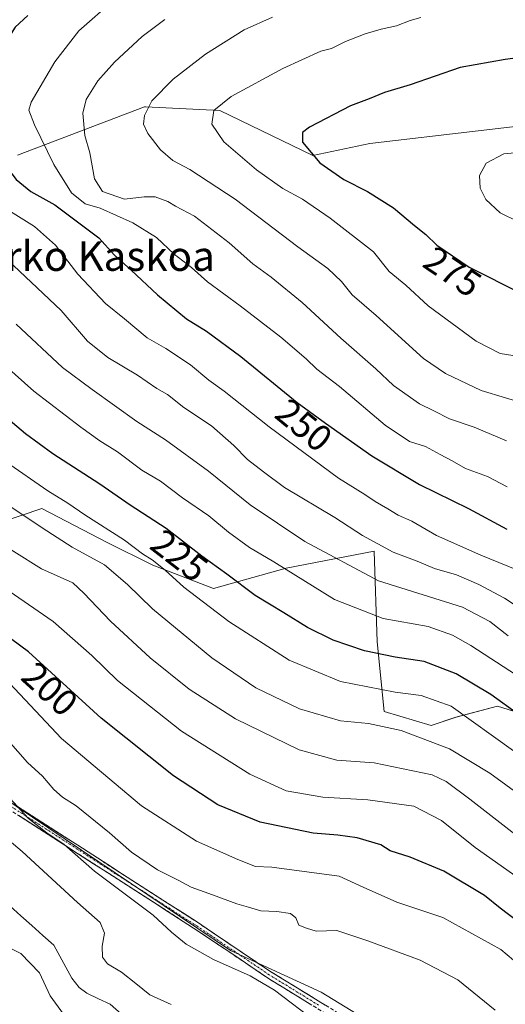
# Model space of a CAD drawing. Units: metres. Extents: x 609851 to 611978, y 4791785 to 4794126.
# Drawn here: x 610565 to 610696, y 4793631 to 4793896 of the extents above; entities that cross this region are included whole.
import ezdxf
from ezdxf.enums import TextEntityAlignment as Align

# ---------------------------------------------------------------- set-up
doc = ezdxf.new("R2010")
doc.units = ezdxf.units.M
doc.header["$MEASUREMENT"] = 0
doc.linetypes.add('TRAZO_Y_PUNTO', pattern=[1, 0.5, -0.25, 0, -0.25])
doc.linetypes.add('TRAZOSX2', pattern=[1.5, 1, -0.5])
for name, color, linetype, lineweight in [('Arbolado forestal CxS', 92, 'Continuous', 0), ('Camino', 19, 'TRAZOSX2', 0), ('Camino Cxs', 19, 'Continuous', 0), ('Camino eje', 19, 'TRAZO_Y_PUNTO', 0), ('Corriente natural lineal', 142, 'Continuous', 13), ('Curva de nivel maestra', 36, 'Continuous', 30), ('Curva de nivel normal', 36, 'Continuous', 0), ('Pastizal CxS', 92, 'Continuous', 0), ('Rótulo de curva de nivel directora', 19, 'Continuous', 0), ('Texto cartográfico', 19, 'Continuous', 0)]:
    doc.layers.add(name, color=color, linetype=linetype, lineweight=lineweight)
doc.styles.add('Arial', font='txt', dxfattribs={"height": 0.2})

# ---------------------------------------------------------------- blocks, each defined once
blk = doc.blocks.new('*U154')
at = {"layer": 'Pastizal CxS', "color": 92, "linetype": 'Continuous', "lineweight": 0}
for points in [[(610670.3617, 4793619.3941, 185.4506), (610646.5427, 4793633.9487, 185.7279), (610622.0627, 4793645.1955, 185.6049), (610519.5049, 4793714.2401, 179.6784), (610495.8667, 4793725.6531, 179.0123), (610434.1595, 4793757.0019, 170.5144), (610414.4915, 4793766.9505, 170.0501), (610372.6283, 4793794.0501, 165.9558), (610349.0771, 4793805.9585, 163.6685), (610360.7643, 4793827.6973, 171.4087), (610380.0629, 4793835.7911, 179.25), (610389.2427, 4793846.1169, 184.8363), (610376.2063, 4793856.2533, 181.398), (610394.3807, 4793879.8285, 190.2556), (610424.4351, 4793891.7783, 201.0326), (610449.2587, 4793890.8157, 209.6895), (610464.1923, 4793882.4859, 216.5457), (610493.0927, 4793877.9645, 229.8052), (610512.6381, 4793886.3409, 234.9378), (610532.1849, 4793900.3011, 238.8533)], [(610718.1105, 4793869.8983, 277.1572), (610659.6587, 4793863.0203, 277.725), (610644.2901, 4793859.7773, 274.8371), (610619.1615, 4793871.9565, 271.5465), (610599.0927, 4793872.9097, 266.3661), (610598.8543, 4793872.9211, 266.3065), (610564.6093, 4793859.8541, 252.4533)], [(610559.6777, 4793760.6741, 211.7266), (610571.1753, 4793764.5071, 216.6101), (610588.8045, 4793755.3101, 217.4299), (610601.0685, 4793749.1789, 219.2784), (610617.4847, 4793742.8759, 221.8029), (610637.0939, 4793748.4133, 229.6284), (610660.8553, 4793753.0125, 237.7388), (610661.6217, 4793728.4855, 224.7558), (610663.5371, 4793709.6939, 215.2032), (610676.1951, 4793705.9693, 215.993), (610682.8965, 4793708.2047, 218.5602), (610694.0665, 4793711.1845, 223.638), (610708.2135, 4793706.7149, 225.8161)]]:
    blk.add_polyline3d(points, dxfattribs=at)
blk = doc.blocks.new('*U164')
at = {"layer": 'Curva de nivel normal', "color": 36, "linetype": 'Continuous', "lineweight": 0}
blk.add_polyline3d([(610561.24, 4793845.58, 245), (610569.15, 4793840.59, 245), (610574.85, 4793835.58, 245), (610580.9, 4793827.8, 245), (610588.31, 4793819.86, 245), (610593.47, 4793815.69, 245), (610599.56, 4793810.58, 245), (610604.57, 4793807.67, 245), (610611.23, 4793803.3, 245), (610616.2, 4793799.17, 245), (610620.32, 4793796.19, 245), (610632.46, 4793786.59, 245), (610651.15, 4793772.73, 245), (610658.34, 4793768.32, 245), (610661.12, 4793766.38, 245), (610664.54, 4793764.44, 245), (610667.28, 4793762.73, 245), (610670.99, 4793761.07, 245), (610677.63, 4793757.27, 245), (610689.59, 4793751.95, 245), (610699.29, 4793747.93, 245)], dxfattribs=at)
blk = doc.blocks.new('*U165')
at = {"layer": 'Curva de nivel normal', "color": 36, "linetype": 'Continuous', "lineweight": 0}
blk.add_polyline3d([(610700.4, 4793675.32, 210), (610686.61, 4793686.02, 210), (610680.28, 4793690.87, 210), (610676.48, 4793692.65, 210), (610660.82, 4793695.87, 210), (610650.73, 4793696.56, 210), (610640.54, 4793699.37, 210), (610623.38, 4793707.78, 210), (610610.87, 4793715.79, 210), (610600.42, 4793724.22, 210), (610589.66, 4793734.14, 210), (610582.44, 4793741.66, 210), (610579.48, 4793744.44, 210), (610571.05, 4793748.24, 210), (610556.02, 4793757.59, 210)], dxfattribs=at)
blk = doc.blocks.new('*U168')
at = {"layer": 'Curva de nivel normal', "color": 36, "linetype": 'Continuous', "lineweight": 0}
blk.add_polyline3d([(610708.29, 4793681.21, 215), (610692, 4793693.09, 215), (610681.16, 4793699.65, 215), (610668.1, 4793704.63, 215), (610659.32, 4793706.47, 215), (610651.77, 4793707.18, 215), (610640.67, 4793710.47, 215), (610628.93, 4793716.13, 215), (610617, 4793724.23, 215), (610600.97, 4793737.44, 215), (610594.27, 4793744.03, 215), (610588.02, 4793749.34, 215), (610579.32, 4793754.04, 215), (610571.24, 4793759.29, 215), (610557.81, 4793768.19, 215)], dxfattribs=at)
blk = doc.blocks.new('*U171')
at = {"layer": 'Curva de nivel normal', "color": 36, "linetype": 'Continuous', "lineweight": 0}
blk.add_polyline3d([(610702.73, 4793662.66, 205), (610688.04, 4793673.06, 205), (610679, 4793680.34, 205), (610671.53, 4793684.18, 205), (610659.08, 4793685.85, 205), (610647, 4793686.62, 205), (610637.07, 4793688.34, 205), (610627.28, 4793692.77, 205), (610608.85, 4793704.44, 205), (610591.6, 4793718.08, 205), (610584.6, 4793724.8, 205), (610574.18, 4793733.99, 205), (610562.35, 4793742.22, 205)], dxfattribs=at)
blk = doc.blocks.new('*U173')
at = {"layer": 'Curva de nivel normal', "color": 36, "linetype": 'Continuous', "lineweight": 0}
blk.add_polyline3d([(610698.38, 4793699.09, 220), (610681.56, 4793711.14, 220), (610673.48, 4793714.06, 220), (610666.51, 4793714.94, 220), (610651.77, 4793717.78, 220), (610637.85, 4793723.61, 220), (610621.63, 4793733.99, 220), (610609.51, 4793743.24, 220), (610604.42, 4793747.9, 220), (610600.94, 4793750.64, 220), (610598.27, 4793752.29, 220), (610593.46, 4793755.96, 220), (610582.78, 4793762.76, 220), (610578.2, 4793765.93, 220), (610572.76, 4793769.28, 220), (610561.38, 4793777.17, 220)], dxfattribs=at)
blk = doc.blocks.new('*U177')
at = {"layer": 'Curva de nivel normal', "color": 36, "linetype": 'Continuous', "lineweight": 0}
blk.add_polyline3d([(610696.53, 4793782.77, 260), (610687.8, 4793786.42, 260), (610681.12, 4793788.69, 260), (610676.94, 4793790.84, 260), (610673.06, 4793792.77, 260), (610666.04, 4793797.74, 260), (610661.24, 4793802.17, 260), (610651.84, 4793810.47, 260), (610641.4, 4793820.11, 260), (610633.02, 4793826.91, 260), (610628.06, 4793830.51, 260), (610621.72, 4793836.18, 260), (610612.32, 4793843.42, 260), (610607.23, 4793846.11, 260), (610605.14, 4793847.36, 260), (610601.75, 4793848.63, 260), (610598.74, 4793848.62, 260), (610593.46, 4793848.04, 260), (610587.5, 4793850.09, 260), (610585.33, 4793853.48, 260), (610584.06, 4793860.51, 260), (610582.74, 4793865.15, 260), (610582.21, 4793871.25, 260), (610583.08, 4793874.92, 260), (610586.3, 4793879.92, 260), (610590.8, 4793884.99, 260), (610598.24, 4793891.9, 260), (610604.37, 4793896.5, 260)], dxfattribs=at)
blk = doc.blocks.new('*U181')
at = {"layer": 'Curva de nivel normal', "color": 36, "linetype": 'Continuous', "lineweight": 0}
blk.add_polyline3d([(610710.33, 4793632.52, 195), (610695, 4793645.45, 195), (610679.38, 4793654.09, 195), (610666.89, 4793658.27, 195), (610657.82, 4793662.3, 195), (610651.41, 4793665.28, 195), (610633.21, 4793667.68, 195), (610628.82, 4793667.86, 195), (610624.05, 4793669.8, 195), (610612.9, 4793674.72, 195), (610598.06, 4793684.28, 195), (610576.5, 4793702.43, 195), (610562.4, 4793717.41, 195)], dxfattribs=at)
blk = doc.blocks.new('*U182')
at = {"layer": 'Curva de nivel normal', "color": 36, "linetype": 'Continuous', "lineweight": 0}
blk.add_polyline3d([(610702.84, 4793792.39, 265), (610689.73, 4793796.36, 265), (610680.02, 4793800.93, 265), (610674.11, 4793804.98, 265), (610661.33, 4793816.57, 265), (610654.92, 4793822.14, 265), (610652.03, 4793825.75, 265), (610648.29, 4793829.29, 265), (610640.24, 4793835.18, 265), (610623.31, 4793848, 265), (610611.08, 4793855.97, 265), (610606.54, 4793858.42, 265), (610603.2, 4793861.35, 265), (610599.72, 4793865.7, 265), (610598.59, 4793868.25, 265), (610598.85, 4793870.58, 265), (610600.87, 4793874.58, 265), (610606.58, 4793880.37, 265), (610615.28, 4793887.14, 265), (610625.7, 4793893.74, 265), (610633.37, 4793897.12, 265)], dxfattribs=at)
blk = doc.blocks.new('*U185')
at = {"layer": 'Curva de nivel normal', "color": 36, "linetype": 'Continuous', "lineweight": 0}
blk.add_polyline3d([(610700.69, 4793737.29, 240), (610696.02, 4793740.31, 240), (610689.1, 4793743.99, 240), (610683, 4793746.57, 240), (610677.1, 4793748.34, 240), (610672.42, 4793750.32, 240), (610665.91, 4793752.72, 240), (610657.66, 4793757.26, 240), (610650.23, 4793762.06, 240), (610636.62, 4793770.14, 240), (610631, 4793774.38, 240), (610626.68, 4793777.77, 240), (610623, 4793781.56, 240), (610616.93, 4793786.78, 240), (610609.47, 4793791.78, 240), (610605.03, 4793795.27, 240), (610602.21, 4793796.94, 240), (610596.98, 4793800.51, 240), (610588.93, 4793805.3, 240), (610583.47, 4793809.71, 240), (610576.35, 4793817.99, 240), (610560.24, 4793833.15, 240)], dxfattribs=at)
blk = doc.blocks.new('*U186')
at = {"layer": 'Curva de nivel normal', "color": 36, "linetype": 'Continuous', "lineweight": 0}
blk.add_polyline3d([(610709.73, 4793712.68, 230), (610686.86, 4793727.5, 230), (610681.97, 4793730.34, 230), (610675.4, 4793732.62, 230), (610663.23, 4793734.84, 230), (610650.16, 4793739.98, 230), (610633.74, 4793750.12, 230), (610627.2, 4793754.03, 230), (610621.53, 4793758.16, 230), (610616.22, 4793762.57, 230), (610609.1, 4793767.42, 230), (610603.2, 4793771.91, 230), (610598.13, 4793774.87, 230), (610591.58, 4793779.8, 230), (610586.76, 4793782.76, 230), (610581.72, 4793786.45, 230), (610568.98, 4793796.14, 230), (610545.33, 4793817.22, 230)], dxfattribs=at)
blk = doc.blocks.new('*U190')
at = {"layer": 'Curva de nivel normal', "color": 36, "linetype": 'Continuous', "lineweight": 0}
blk.add_polyline3d([(610696.93, 4793730.18, 235), (610692.02, 4793733.99, 235), (610684.69, 4793737.91, 235), (610661.98, 4793744.95, 235), (610642.15, 4793755.61, 235), (610627.38, 4793765.5, 235), (610616.15, 4793774.6, 235), (610604.49, 4793783.05, 235), (610596.8, 4793788.03, 235), (610584.76, 4793796.62, 235), (610576.69, 4793802.6, 235), (610564.26, 4793814.23, 235)], dxfattribs=at)
blk = doc.blocks.new('*U191')
at = {"layer": 'Curva de nivel normal', "color": 36, "linetype": 'Continuous', "lineweight": 0}
blk.add_polyline3d([(610696.74, 4793770.34, 255), (610691.41, 4793773.15, 255), (610685.43, 4793775.35, 255), (610681.9, 4793777.39, 255), (610678.58, 4793779.05, 255), (610674.64, 4793781.26, 255), (610670.32, 4793782.64, 255), (610663.76, 4793787.03, 255), (610651.5, 4793797.4, 255), (610645.35, 4793802.12, 255), (610642.51, 4793804.9, 255), (610635.62, 4793810.72, 255), (610624.68, 4793819.24, 255), (610615.85, 4793825.72, 255), (610611.52, 4793829.53, 255), (610606.9, 4793833.17, 255), (610602.09, 4793837.62, 255), (610595.74, 4793841.65, 255), (610586.87, 4793845.59, 255), (610582.83, 4793846.73, 255), (610579.17, 4793849.75, 255), (610574.37, 4793857.33, 255), (610569.15, 4793868.09, 255), (610567.68, 4793872.01, 255), (610568.24, 4793874.21, 255), (610574.63, 4793885.1, 255), (610581.12, 4793893.47, 255), (610590.59, 4793901.78, 255)], dxfattribs=at)
blk = doc.blocks.new('*U192')
at = {"layer": 'Curva de nivel maestra', "color": 36, "linetype": 'Continuous', "lineweight": 30}
blk.add_polyline3d([(610699.72, 4793708.88, 225), (610692.26, 4793714.27, 225), (610682.91, 4793719.85, 225), (610674.34, 4793723.25, 225), (610666.48, 4793724.38, 225), (610658.22, 4793726.12, 225), (610649.74, 4793728.97, 225), (610642.79, 4793732.36, 225), (610636.41, 4793736.36, 225), (610628.71, 4793740.99, 225), (610621.11, 4793746.78, 225), (610614.33, 4793751.62, 225), (610604.68, 4793759.08, 225), (610594.98, 4793765.42, 225), (610586.84, 4793771.11, 225), (610574.16, 4793779.28, 225), (610566.77, 4793784.65, 225), (610559.61, 4793790.6, 225)], dxfattribs=at)
blk = doc.blocks.new('*U196')
at = {"layer": 'Curva de nivel maestra', "color": 36, "linetype": 'Continuous', "lineweight": 30}
blk.add_polyline3d([(610699.71, 4793652.99, 200), (610694.8, 4793656.65, 200), (610690.62, 4793660.09, 200), (610679.61, 4793666.67, 200), (610670.54, 4793670.43, 200), (610665.16, 4793672.13, 200), (610662.6, 4793673.72, 200), (610656.26, 4793675.65, 200), (610651.04, 4793676.36, 200), (610644.38, 4793676.89, 200), (610630.02, 4793679.83, 200), (610618.63, 4793684.49, 200), (610606.68, 4793692.35, 200), (610587.17, 4793707.93, 200), (610567.55, 4793725.83, 200), (610542.51, 4793744.25, 200)], dxfattribs=at)
blk = doc.blocks.new('*U197')
at = {"layer": 'Curva de nivel maestra', "color": 36, "linetype": 'Continuous', "lineweight": 30}
blk.add_polyline3d([(610567.41, 4793897.54, 250), (610563.97, 4793894.42, 250), (610561.76, 4793890.97, 250), (610558.57, 4793883.11, 250), (610556.18, 4793872.49, 250), (610556.41, 4793866.04, 250), (610559.16, 4793859.8, 250), (610564.22, 4793853.32, 250), (610568.16, 4793850.05, 250), (610574.62, 4793846.48, 250), (610586.54, 4793837.55, 250), (610590.77, 4793832.93, 250), (610595.3, 4793828.85, 250), (610602.32, 4793822.21, 250), (610610.16, 4793815.72, 250), (610615.6, 4793812.38, 250), (610624.83, 4793805.58, 250), (610640, 4793793.11, 250), (610647.66, 4793787.54, 250), (610660.18, 4793778.75, 250), (610673.06, 4793771.01, 250), (610686.24, 4793764.47, 250), (610696.64, 4793758.96, 250)], dxfattribs=at)

msp = doc.modelspace()

# ---------------------------------------------------------------- linework, layer by layer
at = {"layer": 'Arbolado forestal CxS', "color": 92, "linetype": 'Continuous', "lineweight": 0}
for points in [[(610564.61, 4793859.85, 252.45), (610598.85, 4793872.92, 266.31), (610599.09, 4793872.91, 266.37), (610619.16, 4793871.96, 271.55), (610644.29, 4793859.78, 274.84), (610659.66, 4793863.02, 277.73), (610718.11, 4793869.9, 277.16)], [(610718.11, 4793869.9, 277.16), (610659.66, 4793863.02, 277.73), (610644.29, 4793859.78, 274.84), (610619.16, 4793871.96, 271.55), (610599.09, 4793872.91, 266.37), (610598.85, 4793872.92, 266.31), (610564.61, 4793859.85, 252.45)], [(610501.06, 4793536.36, 249.58), (610449.4, 4793657.39, 207.16), (610435.44, 4793713.23, 180.96), (610414.34, 4793738.84, 169.38), (610385.96, 4793745.35, 168.25), (610371.68, 4793759.63, 164.93), (610347.8, 4793771.88, 161.43), (610339.3, 4793773.49, 159.99), (610322.19, 4793772.2, 158.44), (610299.02, 4793763.06, 156.74), (610286.69, 4793753.05, 154.06), (610292.05, 4793779.32, 156.04), (610301.65, 4793794.3, 158.02), (610319.06, 4793804.5, 159.37), (610349.08, 4793805.96, 163.67), (610372.63, 4793794.05, 165.96), (610414.49, 4793766.95, 170.05), (610434.16, 4793757, 170.51), (610495.87, 4793725.65, 179.01), (610519.5, 4793714.24, 179.68), (610622.06, 4793645.2, 185.6), (610646.54, 4793633.95, 185.73), (610670.36, 4793619.39, 185.45)], [(610349.08, 4793805.96, 163.67), (610372.63, 4793794.05, 165.96), (610414.49, 4793766.95, 170.05), (610434.16, 4793757, 170.51), (610495.87, 4793725.65, 179.01), (610519.5, 4793714.24, 179.68), (610622.06, 4793645.2, 185.6), (610646.54, 4793633.95, 185.73), (610670.36, 4793619.39, 185.45), (610696.83, 4793592.27, 186.99), (610719.98, 4793579.7, 188.49), (610747.77, 4793561.17, 190.29), (610782.84, 4793536.03, 194.42), (610804.87, 4793520.45, 195.13), (610830.12, 4793517.01, 193.49), (610829.81, 4793505.6, 194.18), (610829.81, 4793495.02, 196.06), (610825.85, 4793481.78, 196.92), (610829.15, 4793465.24, 201.8)], [(610708.21, 4793706.71, 225.82), (610694.07, 4793711.18, 223.64), (610682.9, 4793708.2, 218.56), (610676.2, 4793705.97, 215.99), (610663.54, 4793709.69, 215.2), (610661.62, 4793728.49, 224.76), (610660.86, 4793753.01, 237.74), (610637.09, 4793748.41, 229.63), (610617.48, 4793742.88, 221.8), (610601.07, 4793749.18, 219.28), (610588.8, 4793755.31, 217.43), (610571.18, 4793764.51, 216.61), (610559.68, 4793760.67, 211.73)], [(610559.68, 4793760.67, 211.73), (610571.18, 4793764.51, 216.61), (610588.8, 4793755.31, 217.43), (610601.07, 4793749.18, 219.28), (610617.48, 4793742.88, 221.8), (610637.09, 4793748.41, 229.63), (610660.86, 4793753.01, 237.74), (610661.62, 4793728.49, 224.76), (610663.54, 4793709.69, 215.2), (610676.2, 4793705.97, 215.99), (610682.9, 4793708.2, 218.56), (610694.07, 4793711.18, 223.64), (610708.21, 4793706.71, 225.82)]]:
    msp.add_polyline3d(points, dxfattribs=at)
at = {"layer": 'Camino', "color": 19, "linetype": 'TRAZOSX2', "lineweight": 0}
for points in [[(610320.33, 4793786.08), (610327.61, 4793788.2), (610334.54, 4793789.41), (610351.23, 4793787.96), (610373.05, 4793782.19), (610397.96, 4793771.6), (610433.39, 4793756.92), (610466.25, 4793740.79), (610495.78, 4793724.42), (610516.32, 4793712.15), (610534.55, 4793702.76), (610544.56, 4793696.99), (610613.11, 4793652.84), (610632.37, 4793639.84), (610659.07, 4793623.47)], [(610659.3, 4793621.09), (610632.6, 4793637.47), (610613.34, 4793650.47), (610544.79, 4793694.61), (610534.78, 4793700.39), (610516.55, 4793709.77), (610496.01, 4793722.05), (610466.48, 4793738.42), (610433.62, 4793754.54), (610398.19, 4793769.22), (610373.28, 4793779.81), (610351.46, 4793785.59), (610334.77, 4793787.03), (610327.84, 4793785.83), (610321.25, 4793783.91)]]:
    msp.add_lwpolyline(points, dxfattribs=at)
at = {"layer": 'Camino Cxs', "color": 19, "linetype": 'Continuous', "lineweight": 0}
for points in [[(610564.72, 4793684, 184.92), (610568.75, 4793681.41, 185.53), (610572.79, 4793678.81, 185.6), (610576.82, 4793676.21, 185.56), (610580.85, 4793673.62, 186.13), (610584.88, 4793671.02, 186.45), (610588.92, 4793668.42, 186.54), (610592.95, 4793665.83, 186.7), (610596.98, 4793663.23, 187.04), (610601.01, 4793660.63, 187.12), (610605.05, 4793658.03, 186.89), (610609.08, 4793655.44, 187.01), (610613.11, 4793652.84, 186.79), (610616.96, 4793650.24, 186.45), (610620.81, 4793647.64, 186.38), (610624.67, 4793645.04, 186.31), (610628.52, 4793642.44, 186.09), (610632.37, 4793639.84, 185.71), (610636.18, 4793637.5, 185.6), (610640, 4793635.16, 185.64), (610643.81, 4793632.82, 185.64), (610647.63, 4793630.49, 185.62)], [(610644.04, 4793630.45, 185.43), (610640.23, 4793632.79, 185.37), (610636.41, 4793635.13, 185.33), (610632.6, 4793637.47, 185.26), (610628.75, 4793640.07, 185.5), (610624.9, 4793642.67, 185.88), (610621.04, 4793645.27, 185.93), (610617.19, 4793647.87, 185.92), (610613.34, 4793650.47, 186.19), (610609.31, 4793653.07, 186.41), (610605.28, 4793655.66, 186.33), (610601.24, 4793658.26, 186.08), (610597.21, 4793660.86, 185.99), (610593.18, 4793663.45, 185.94), (610589.15, 4793666.05, 185.74), (610585.11, 4793668.65, 185.77), (610581.08, 4793671.24, 185.48), (610577.05, 4793673.84, 184.73), (610573.02, 4793676.43, 184.84), (610568.98, 4793679.03, 184.87), (610564.95, 4793681.63, 184.24)]]:
    msp.add_polyline3d(points, dxfattribs=at)
at = {"layer": 'Camino eje', "color": 19, "linetype": 'TRAZO_Y_PUNTO', "lineweight": 0}
msp.add_lwpolyline([(610645.84, 4793630.47), (610632.49, 4793638.66), (610613.23, 4793651.66), (610578.95, 4793673.73), (610544.68, 4793695.8), (610539.67, 4793698.69), (610534.67, 4793701.58), (610525.55, 4793706.27), (610516.44, 4793710.96), (610506.17, 4793717.1), (610495.9, 4793723.24), (610466.37, 4793739.61), (610449.94, 4793747.67), (610433.51, 4793755.73), (610398.08, 4793770.41), (610373.17, 4793781), (610362.26, 4793783.89), (610351.35, 4793786.78), (610343, 4793787.5), (610334.66, 4793788.22), (610331.19, 4793787.62), (610327.73, 4793787.02), (610320.79, 4793785)], dxfattribs=at)
at = {"layer": 'Corriente natural lineal', "color": 142, "linetype": 'Continuous', "lineweight": 13}
msp.add_polyline3d([(610592.67, 4793628.03, 177.23), (610589.58, 4793630.71, 177.01), (610586.44, 4793632.2, 176.79), (610583.29, 4793633.69, 176.71), (610581.21, 4793635.22, 176.7), (610579.22, 4793637.74, 176.69), (610577.61, 4793640.7, 176.64), (610576.01, 4793643.66, 176.56), (610574.4, 4793646.62, 176.27), (610571.43, 4793649.28, 175.9), (610568.46, 4793651.93, 176.07), (610565.5, 4793654.58, 175.74), (610562.53, 4793657.24, 175.58)], dxfattribs=at)
at = {"layer": 'Curva de nivel maestra', "color": 36, "linetype": 'Continuous', "lineweight": 30}
msp.add_polyline3d([(610705.09, 4793886.87, 275), (610696.19, 4793885.67, 275), (610684.02, 4793883.56, 275), (610670.5, 4793878.89, 275), (610663.64, 4793876.81, 275), (610659.5, 4793875.09, 275), (610654.45, 4793873.2, 275), (610643.34, 4793867.44, 275), (610641.46, 4793865.95, 275), (610641.46, 4793863.39, 275), (610646.18, 4793857.84, 275), (610652.6, 4793853.27, 275), (610659.05, 4793850.05, 275), (610666.01, 4793845.64, 275), (610671.68, 4793840.9, 275), (610674.79, 4793838.44, 275), (610677.7, 4793835.6, 275), (610686.45, 4793829.68, 275), (610700.61, 4793822.51, 275)], dxfattribs=at)
at = {"layer": 'Curva de nivel normal', "color": 36, "linetype": 'Continuous', "lineweight": 0}
for points in [[(610673.4, 4793897, 270), (610670.49, 4793896.23, 270), (610666.87, 4793894.76, 270), (610662.74, 4793893.92, 270), (610658.37, 4793892.64, 270), (610653.11, 4793890.52, 270), (610649.35, 4793888.64, 270), (610646.45, 4793887.91, 270), (610636.14, 4793883.29, 270), (610622.22, 4793875.69, 270), (610617.56, 4793871.92, 270), (610617.06, 4793868.27, 270), (610620.24, 4793863.48, 270), (610629.03, 4793855.92, 270), (610636.2, 4793850.84, 270), (610641.46, 4793847.96, 270), (610648.94, 4793842.9, 270), (610660.6, 4793833.76, 270), (610664.86, 4793828.48, 270), (610669.33, 4793824.82, 270), (610675.36, 4793819.2, 270), (610688.38, 4793809.72, 270), (610694.82, 4793806.34, 270), (610699.96, 4793805.52, 270)], [(610703.33, 4793841.59, 280), (610709.2, 4793842.78, 280), (610714.98, 4793845.92, 280), (610717.15, 4793848.58, 280), (610717.68, 4793852.01, 280), (610716.54, 4793855.07, 280), (610712.8, 4793857.87, 280), (610708.33, 4793859.89, 280), (610702.81, 4793860.86, 280), (610695.84, 4793860.24, 280), (610691.04, 4793857.7, 280), (610689.2, 4793854.36, 280), (610689.42, 4793850.98, 280), (610690.99, 4793847.88, 280), (610694.77, 4793844.33, 280), (610699.57, 4793842, 280), (610703.33, 4793841.59, 280)], [(610579.18, 4793625.06, 180), (610573.44, 4793633.01, 180), (610570.5, 4793639.23, 180), (610565.48, 4793644.37, 180), (610562.28, 4793646.06, 180), (610557.98, 4793647.07, 180), (610547.06, 4793652.82, 180), (610524.44, 4793668.12, 180), (610509.58, 4793677.01, 180), (610498.39, 4793682.08, 180), (610481.05, 4793688.5, 180), (610471.39, 4793691.65, 180), (610465.52, 4793694.53, 180), (610455.93, 4793701.04, 180), (610446.28, 4793707.82, 180), (610436.22, 4793712.42, 180), (610426.14, 4793714.68, 180), (610408.32, 4793716.19, 180), (610400.19, 4793716.08, 180), (610392.97, 4793716.92, 180)], [(610693.47, 4793629.07, 190), (610683.36, 4793637.3, 190), (610673.22, 4793642.61, 190), (610659.12, 4793647.79, 190), (610650.74, 4793650.6, 190), (610645.14, 4793650.43, 190), (610642.53, 4793651.23, 190), (610640.45, 4793652.04, 190), (610639.7, 4793654, 190), (610638.23, 4793655.21, 190), (610634.58, 4793655.73, 190), (610630.21, 4793655.88, 190), (610626.91, 4793656.94, 190), (610623.74, 4793657.81, 190), (610617.2, 4793660.28, 190), (610611.4, 4793662.31, 190), (610607.91, 4793664.19, 190), (610602.34, 4793667, 190), (610595.38, 4793671.76, 190), (610589.38, 4793677.01, 190), (610580.38, 4793684.28, 190), (610576.69, 4793686.59, 190), (610574.4, 4793688.65, 190), (610571.37, 4793692.29, 190), (610567.31, 4793695.97, 190), (610550.85, 4793714.55, 190)], [(610645.49, 4793625.72, 185), (610633.96, 4793634.54, 185), (610627.33, 4793638.34, 185), (610617.47, 4793642.78, 185), (610610.12, 4793646.96, 185), (610606.18, 4793650.13, 185), (610601.2, 4793654.74, 185), (610585.4, 4793666.67, 185), (610577.2, 4793673.83, 185), (610572.49, 4793676.96, 185), (610567.54, 4793680.84, 185), (610562.55, 4793686.31, 185)], [(610560.58, 4793676.42, 180), (610565.88, 4793671.92, 180), (610580.82, 4793658.16, 180), (610586.86, 4793652.76, 180), (610588.07, 4793649.9, 180), (610587.43, 4793646.38, 180), (610587.56, 4793643.38, 180), (610588.85, 4793641.62, 180), (610592.63, 4793639.36, 180), (610596.52, 4793636.32, 180), (610600.29, 4793633.21, 180), (610606.05, 4793630.63, 180)]]:
    msp.add_polyline3d(points, dxfattribs=at)
at = {"layer": 'Pastizal CxS', "color": 92, "linetype": 'Continuous', "lineweight": 0}
for points in [[(610718.11, 4793869.9, 277.16), (610659.66, 4793863.02, 277.73), (610644.29, 4793859.78, 274.84), (610619.16, 4793871.96, 271.55), (610599.09, 4793872.91, 266.37), (610598.85, 4793872.92, 266.31), (610564.61, 4793859.85, 252.45)], [(610349.08, 4793805.96, 163.67), (610372.63, 4793794.05, 165.96), (610414.49, 4793766.95, 170.05), (610434.16, 4793757, 170.51), (610495.87, 4793725.65, 179.01), (610519.5, 4793714.24, 179.68), (610622.06, 4793645.2, 185.6), (610646.54, 4793633.95, 185.73), (610670.36, 4793619.39, 185.45), (610696.83, 4793592.27, 186.99), (610719.98, 4793579.7, 188.49), (610747.77, 4793561.17, 190.29), (610782.84, 4793536.03, 194.42), (610804.87, 4793520.45, 195.13), (610830.12, 4793517.01, 193.49), (610829.81, 4793505.6, 194.18), (610829.81, 4793495.02, 196.06), (610825.85, 4793481.78, 196.92), (610829.15, 4793465.24, 201.8)], [(610559.68, 4793760.67, 211.73), (610571.18, 4793764.51, 216.61), (610588.8, 4793755.31, 217.43), (610601.07, 4793749.18, 219.28), (610617.48, 4793742.88, 221.8), (610637.09, 4793748.41, 229.63), (610660.86, 4793753.01, 237.74), (610661.62, 4793728.49, 224.76), (610663.54, 4793709.69, 215.2), (610676.2, 4793705.97, 215.99), (610682.9, 4793708.2, 218.56), (610694.07, 4793711.18, 223.64), (610708.21, 4793706.71, 225.82)]]:
    msp.add_polyline3d(points, dxfattribs=at)

# ---------------------------------------------------------------- block references
at = {"layer": 'Curva de nivel maestra', "color": 36, "linetype": 'Continuous', "lineweight": 30}
for name in ['*U197', '*U192', '*U196']:
    msp.add_blockref(name, (0, 0), dxfattribs=at)
at = {"layer": 'Curva de nivel normal', "color": 36, "linetype": 'Continuous', "lineweight": 0}
for name in ['*U182', '*U185', '*U164', '*U191', '*U177', '*U173', '*U186', '*U190', '*U168', '*U165', '*U171', '*U181']:
    msp.add_blockref(name, (0, 0), dxfattribs=at)
at = {"layer": 'Pastizal CxS', "color": 92, "linetype": 'Continuous', "lineweight": 0}
msp.add_blockref('*U154', (0, 0), dxfattribs=at)

# ---------------------------------------------------------------- texts
at = {"layer": 'Rótulo de curva de nivel directora', "color": 19, "linetype": 'Continuous', "lineweight": 0, "style": 'Arial'}
for s, rotation, p in [('275', -34.081, (610681.98, 4793828.45)), ('250', -39.4208, (610641.86, 4793787.01)), ('225', -37.7061, (610608.26, 4793751.84)), ('200', -42.3753, (610573.32, 4793715.79))]:
    msp.add_text(s, height=7, rotation=rotation, dxfattribs=at).set_placement(p, align=Align.MIDDLE_CENTER)
at = {"layer": 'Texto cartográfico', "color": 19, "linetype": 'Continuous', "lineweight": 0, "style": 'Arial'}
msp.add_text('Egilaburko Kaskoa', height=8, dxfattribs=at).set_placement((610570.55, 4793832.65), align=Align.MIDDLE_CENTER)

doc.saveas('drawing.dxf')
